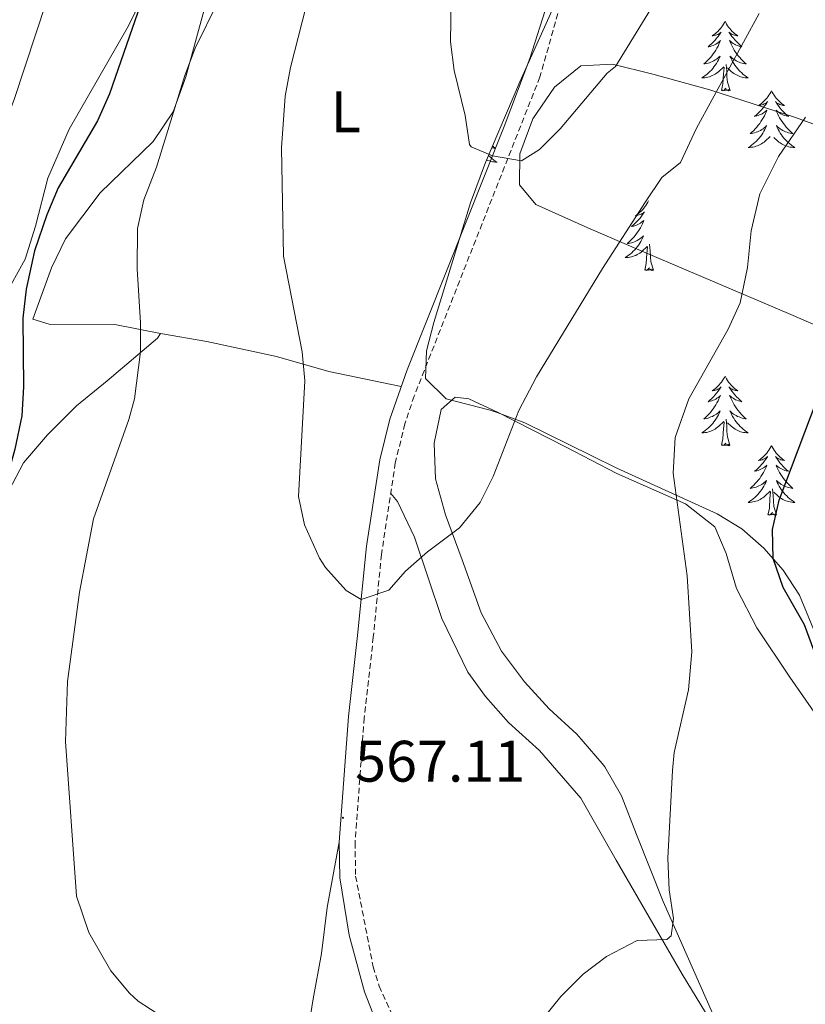
# Model space of a CAD drawing. Units: metres. Extents: x 616599 to 621104, y 4740593 to 4743640.
# Drawn here: x 619625 to 619760, y 4741152 to 4741321 of the extents above; entities that cross this region are included whole.
import ezdxf
from ezdxf.enums import TextEntityAlignment as Align

# ---------------------------------------------------------------- set-up
doc = ezdxf.new("R2010")
doc.units = ezdxf.units.M
doc.header["$MEASUREMENT"] = 0
doc.linetypes.add('TRAZOSX2', pattern=[1.5, 1, -0.5])
for name, color, linetype, lineweight in [('Carátula', 7, 'Continuous', 5), ('Level 21', 19, 'Continuous', 0), ('Level 35', 92, 'TRAZOSX2', 0), ('Level 36', 19, 'Continuous', 40), ('Level 37', 92, 'Continuous', 0), ('Level 4', 36, 'Continuous', 30), ('Level 41', 19, 'Continuous', 0), ('Level 5', 36, 'Continuous', 0), ('Level 59', 19, 'Continuous', 0), ('Level 7', 19, 'Continuous', 0)]:
    doc.layers.add(name, color=color, linetype=linetype, lineweight=lineweight)
doc.styles.add('Arial', font='ARIAL.TTF', dxfattribs={"height": 0.2})

# ---------------------------------------------------------------- blocks, each defined once
blk = doc.blocks.new('5PATER')
at = {"layer": 'Carátula', "linetype": 'Continuous', "lineweight": 5}
h = blk.add_hatch(color=250, dxfattribs=at)
edge = h.paths.add_edge_path()
edge.add_ellipse((0, 0), major_axis=(-1.33, -1.34), ratio=0.999422, start_angle=0, end_angle=360)

msp = doc.modelspace()

# ---------------------------------------------------------------- linework, layer by layer
at = {"layer": 'Level 21', "color": 19, "linetype": 'TRAZOSX2', "lineweight": 0}
msp.add_polyline3d([(619721.73, 4741337.83, 557.51), (619714.18, 4741311.06, 558.78), (619692.65, 4741256.39, 562.73), (619691.05, 4741251.66, 562.87), (619689.42, 4741244.95, 562.99), (619687.05, 4741229.27, 564.35), (619685.65, 4741215.11, 565.55), (619684.09, 4741201.27, 566.15), (619682.53, 4741179.91, 567.47), (619682.61, 4741174.15, 567.95), (619685.64, 4741158.59, 568.75), (619686.65, 4741155.27, 568.91), (619695.97, 4741134.71, 569.99)], dxfattribs=at)
at = {"layer": 'Level 21', "color": 19, "linetype": 'Continuous', "lineweight": 0}
msp.add_polyline3d([(619687.79, 4741144.98, 569.33), (619684.12, 4741154.31, 568.91), (619681.54, 4741164.03, 568.47), (619679.91, 4741173.87, 567.95), (619679.83, 4741179.99, 567.47), (619681.4, 4741201.52, 566.15), (619682.96, 4741215.39, 565.55), (619684.49, 4741230.69, 564.26), (619686.77, 4741245.47, 562.99), (619688.45, 4741252.41, 562.87), (619691.44, 4741260.9, 562.56), (619708.05, 4741302.58, 559.36), (619712.45, 4741314.23, 558.66), (619715.46, 4741323.72, 558.19)], dxfattribs=at)
at = {"layer": 'Level 35', "color": 92, "linetype": 'Continuous', "lineweight": 0, "ltscale": 0.5}
for points in [[(619694.32, 4741466.85, 565.99), (619690.06, 4741467.99, 567.44), (619687.05, 4741466.8, 568.45), (619685.89, 4741464.23, 568.82), (619683.83, 4741454.45, 569.37), (619675.1, 4741410.53, 571.71), (619671.75, 4741390.87, 573.02), (619669.44, 4741381.15, 573.64), (619667.9, 4741376.35, 573.92), (619659.78, 4741356.37, 574.87), (619647.97, 4741328.31, 577.52), (619643.51, 4741319.42, 578.5), (619633.56, 4741302.12, 580.52), (619629.89, 4741293.75, 581.18), (619627.81, 4741285.49, 581.29), (619626.01, 4741279.83, 581.36), (619623.62, 4741275.53, 581.56)], [(619763.12, 4741211.32, 578.29), (619758.61, 4741222.31, 576.18), (619755.83, 4741226.54, 575.42), (619752.53, 4741230.36, 574.68), (619748.75, 4741233.63, 573.95), (619744.53, 4741236.21, 573.24), (619727.33, 4741244.07, 571.44), (619722.95, 4741246.22, 570.52), (619711.57, 4741251.83, 567.3), (619706.86, 4741253.56, 567.68), (619705.65, 4741253.99, 568.14), (619698.14, 4741255.91, 574.54), (619694.57, 4741259.43, 576.06), (619694.77, 4741264.15, 576.12), (619696.02, 4741268.98, 575.91), (619702.29, 4741289.48, 573.73), (619704.85, 4741296.42, 573.31), (619710.73, 4741310.22, 573.12), (619718.39, 4741327.22, 571.42), (619722.81, 4741336.11, 570.3)], [(619767.64, 4741300.59, 573.42), (619757.95, 4741304.12, 570.86), (619743.26, 4741308.83, 567.77), (619733.49, 4741311.55, 566.4), (619726.61, 4741313.27, 565.86), (619721.17, 4741312.95, 565.74), (619716.65, 4741309.33, 565.73), (619712.95, 4741303.89, 565.73), (619710.74, 4741297.89, 565.77), (619710.69, 4741292.57, 565.86), (619713.45, 4741289.19, 566.04), (619722.39, 4741285.21, 566.84), (619731.51, 4741281.28, 568.21), (619757.13, 4741270.37, 573.4), (619770.56, 4741264.54, 577.15)]]:
    msp.add_polyline3d(points, dxfattribs=at)
at = {"layer": 'Level 36', "color": 92, "linetype": 'Continuous', "lineweight": 0}
for points in [[(619613.37, 4741229.27, 573.78), (619621.97, 4741237.75, 573.42), (619625.77, 4741244.95, 572.64), (619629.85, 4741249.75, 571.74), (619634.85, 4741254.71, 570.66), (619640.09, 4741259.03, 569.46), (619648.69, 4741266.31, 568.86), (619649.21, 4741267.11, 568.92), (619641.41, 4741268.63, 570.66), (619630.13, 4741268.71, 573.12), (619627.37, 4741269.59, 573.18), (619630.53, 4741278.39, 572.1), (619632.93, 4741283.35, 571.5), (619638.89, 4741291.19, 570.78), (619647.93, 4741299.99, 569.4), (619651.37, 4741305.11, 569.16), (619653.57, 4741311.11, 569.22), (619656.69, 4741322.55, 569.16)], [(619745.87, 4741320.61, 0.01), (619745.76, 4741320.39, 0.01), (619745.61, 4741320.11, 0.01), (619745.44, 4741319.85, 0.01), (619745.26, 4741319.59, 0.01), (619745.07, 4741319.34, 0.01), (619744.86, 4741319.11, 0.01), (619744.64, 4741318.88, 0.01), (619744.41, 4741318.66, 0.01), (619744.17, 4741318.46, 0.01), (619743.92, 4741318.27, 0.01), (619743.66, 4741318.09, 0.01), (619743.86, 4741318.11, 0.01), (619744.06, 4741318.15, 0.01), (619744.26, 4741318.21, 0.01), (619744.45, 4741318.28, 0.01), (619744.64, 4741318.36, 0.01), (619744.82, 4741318.46, 0.01), (619745, 4741318.57, 0.01), (619745.2, 4741318.76, 0.01), (619745.16, 4741318.7, 0.01), (619744.93, 4741318.35, 0.01), (619744.69, 4741318.02, 0.01), (619744.43, 4741317.69, 0.01), (619744.17, 4741317.37, 0.01), (619743.89, 4741317.07, 0.01), (619743.59, 4741316.78, 0.01), (619743.29, 4741316.49, 0.01), (619742.98, 4741316.22, 0.01), (619743.1, 4741316.25, 0.01), (619743.35, 4741316.3, 0.01), (619743.59, 4741316.38, 0.01), (619743.83, 4741316.46, 0.01), (619744.06, 4741316.57, 0.01), (619744.28, 4741316.69, 0.01), (619744.49, 4741316.82, 0.01), (619744.7, 4741316.96, 0.01), (619744.9, 4741317.12, 0.01), (619745.09, 4741317.29, 0.01), (619745, 4741317.07, 0.01), (619744.84, 4741316.71, 0.01), (619744.67, 4741316.35, 0.01), (619744.49, 4741316, 0.01), (619744.29, 4741315.66, 0.01), (619744.07, 4741315.33, 0.01), (619743.85, 4741315.01, 0.01), (619743.61, 4741314.7, 0.01), (619743.36, 4741314.4, 0.01), (619743.09, 4741314.1, 0.01), (619742.82, 4741313.82, 0.01), (619742.53, 4741313.55, 0.01), (619742.23, 4741313.29, 0.01), (619742.43, 4741313.32, 0.01), (619742.7, 4741313.37, 0.01), (619742.96, 4741313.43, 0.01), (619743.22, 4741313.51, 0.01), (619743.47, 4741313.6, 0.01), (619743.72, 4741313.71, 0.01), (619743.96, 4741313.83, 0.01), (619744.2, 4741313.97, 0.01), (619744.42, 4741314.12, 0.01), (619744.64, 4741314.29, 0.01), (619744.84, 4741314.46, 0.01), (619745.04, 4741314.65, 0.01), (619744.9, 4741314.32, 0.01)], [(619745.87, 4741320.61, 0.01), (619745.99, 4741320.39, 0.01), (619746.14, 4741320.11, 0.01), (619746.31, 4741319.85, 0.01), (619746.49, 4741319.59, 0.01), (619746.69, 4741319.34, 0.01), (619746.89, 4741319.11, 0.01), (619747.11, 4741318.88, 0.01), (619747.34, 4741318.66, 0.01), (619747.58, 4741318.46, 0.01), (619747.83, 4741318.27, 0.01), (619748.09, 4741318.09, 0.01), (619747.89, 4741318.11, 0.01), (619747.69, 4741318.15, 0.01), (619747.49, 4741318.21, 0.01), (619747.3, 4741318.28, 0.01), (619747.11, 4741318.36, 0.01), (619746.93, 4741318.46, 0.01), (619746.75, 4741318.57, 0.01), (619746.55, 4741318.76, 0.01), (619746.59, 4741318.7, 0.01), (619746.82, 4741318.35, 0.01), (619747.06, 4741318.02, 0.01), (619747.32, 4741317.69, 0.01), (619747.59, 4741317.37, 0.01), (619747.87, 4741317.07, 0.01), (619748.16, 4741316.78, 0.01), (619748.46, 4741316.49, 0.01), (619748.77, 4741316.22, 0.01), (619748.65, 4741316.25, 0.01), (619748.4, 4741316.3, 0.01), (619748.16, 4741316.38, 0.01), (619747.93, 4741316.46, 0.01), (619747.69, 4741316.57, 0.01), (619747.47, 4741316.69, 0.01), (619747.25, 4741316.82, 0.01), (619747.05, 4741316.96, 0.01), (619746.85, 4741317.12, 0.01), (619746.66, 4741317.29, 0.01), (619746.75, 4741317.07, 0.01), (619746.91, 4741316.71, 0.01), (619747.08, 4741316.35, 0.01), (619747.26, 4741316, 0.01), (619747.46, 4741315.66, 0.01), (619747.68, 4741315.33, 0.01), (619747.9, 4741315.01, 0.01), (619748.14, 4741314.7, 0.01), (619748.39, 4741314.4, 0.01), (619748.66, 4741314.1, 0.01), (619748.93, 4741313.82, 0.01), (619749.22, 4741313.55, 0.01), (619749.52, 4741313.29, 0.01), (619749.32, 4741313.32, 0.01), (619749.05, 4741313.37, 0.01), (619748.79, 4741313.43, 0.01), (619748.53, 4741313.51, 0.01), (619748.28, 4741313.6, 0.01), (619748.03, 4741313.71, 0.01), (619747.79, 4741313.83, 0.01), (619747.55, 4741313.97, 0.01), (619747.33, 4741314.12, 0.01), (619747.11, 4741314.29, 0.01), (619746.91, 4741314.46, 0.01), (619746.71, 4741314.65, 0.01), (619746.85, 4741314.32, 0.01)], [(619744.9, 4741314.32, 0.01), (619744.74, 4741314, 0.01), (619744.57, 4741313.69, 0.01), (619744.39, 4741313.38, 0.01), (619744.19, 4741313.09, 0.01), (619743.98, 4741312.8, 0.01), (619743.76, 4741312.52, 0.01), (619743.53, 4741312.25, 0.01), (619743.28, 4741311.99, 0.01), (619743.02, 4741311.75, 0.01), (619742.75, 4741311.51, 0.01), (619742.47, 4741311.29, 0.01), (619742.19, 4741311.08, 0.01), (619741.89, 4741310.89, 0.01), (619742.16, 4741310.9, 0.01), (619742.42, 4741310.93, 0.01), (619742.69, 4741310.97, 0.01), (619742.94, 4741311.03, 0.01), (619743.2, 4741311.1, 0.01), (619743.45, 4741311.18, 0.01), (619743.69, 4741311.29, 0.01), (619743.93, 4741311.4, 0.01), (619744.16, 4741311.53, 0.01), (619744.38, 4741311.68, 0.01), (619744.6, 4741311.84, 0.01), (619744.8, 4741312.01, 0.01), (619745.65, 4741312.81, 0.01)], [(619746.85, 4741314.32, 0.01), (619747.01, 4741314, 0.01), (619747.18, 4741313.69, 0.01), (619747.36, 4741313.38, 0.01), (619747.56, 4741313.09, 0.01), (619747.77, 4741312.8, 0.01), (619747.99, 4741312.52, 0.01), (619748.22, 4741312.25, 0.01), (619748.47, 4741311.99, 0.01), (619748.73, 4741311.75, 0.01), (619749, 4741311.51, 0.01), (619749.28, 4741311.29, 0.01), (619749.57, 4741311.08, 0.01), (619749.85, 4741310.89, 0.01), (619749.59, 4741310.9, 0.01), (619749.33, 4741310.93, 0.01), (619749.07, 4741310.97, 0.01), (619748.81, 4741311.03, 0.01), (619748.55, 4741311.1, 0.01), (619748.3, 4741311.18, 0.01), (619748.06, 4741311.29, 0.01), (619747.82, 4741311.4, 0.01), (619747.59, 4741311.53, 0.01), (619747.37, 4741311.68, 0.01), (619747.15, 4741311.84, 0.01), (619746.95, 4741312.01, 0.01), (619746.29, 4741312.63, 0.01)], [(619745.26, 4741308.76, 0.01), (619745.5, 4741309.87, 0.01), (619745.61, 4741311.62, 0.01), (619745.66, 4741312.05, 0.01), (619745.73, 4741312.77, 0.01)], [(619746.73, 4741308.76, 0.01), (619746.3, 4741310.2, 0.01), (619746.21, 4741311.1, 0.01), (619746.16, 4741312.05, 0.01), (619746.06, 4741313.21, 0.01)], [(619746.73, 4741308.76, 0.01), (619746.55, 4741308.69, 0.01), (619746.53, 4741308.93, 0.01), (619746.34, 4741308.71, 0.01), (619746.22, 4741308.91, 0.01), (619746.1, 4741308.8, 0.01), (619745.83, 4741308.75, 0.01), (619746.03, 4741309.14, 0.01), (619745.64, 4741308.76, 0.01), (619745.45, 4741308.71, 0.01), (619745.41, 4741308.87, 0.01), (619745.26, 4741308.76, 0.01)], [(619753.83, 4741308.69, 0.01), (619753.72, 4741308.47, 0.01), (619753.57, 4741308.19, 0.01), (619753.4, 4741307.93, 0.01), (619753.22, 4741307.67, 0.01), (619753.03, 4741307.42, 0.01), (619752.82, 4741307.19, 0.01), (619752.6, 4741306.96, 0.01), (619752.37, 4741306.74, 0.01), (619752.13, 4741306.54, 0.01), (619751.88, 4741306.35, 0.01), (619751.62, 4741306.17, 0.01), (619751.82, 4741306.19, 0.01), (619752.02, 4741306.23, 0.01), (619752.22, 4741306.29, 0.01), (619752.41, 4741306.36, 0.01), (619752.6, 4741306.44, 0.01), (619752.78, 4741306.54, 0.01), (619752.96, 4741306.65, 0.01), (619753.16, 4741306.84, 0.01), (619753.12, 4741306.78, 0.01), (619752.89, 4741306.43, 0.01), (619752.65, 4741306.1, 0.01), (619752.39, 4741305.77, 0.01), (619752.13, 4741305.46, 0.01), (619751.85, 4741305.15, 0.01), (619751.55, 4741304.86, 0.01), (619751.25, 4741304.57, 0.01), (619750.94, 4741304.3, 0.01), (619751.06, 4741304.33, 0.01), (619751.31, 4741304.38, 0.01), (619751.55, 4741304.46, 0.01), (619751.79, 4741304.55, 0.01), (619752.02, 4741304.65, 0.01), (619752.24, 4741304.77, 0.01), (619752.45, 4741304.9, 0.01), (619752.66, 4741305.04, 0.01), (619752.86, 4741305.2, 0.01), (619753.05, 4741305.37, 0.01), (619752.96, 4741305.15, 0.01), (619752.8, 4741304.79, 0.01), (619752.63, 4741304.43, 0.01), (619752.45, 4741304.09, 0.01), (619752.25, 4741303.75, 0.01), (619752.03, 4741303.41, 0.01), (619751.81, 4741303.09, 0.01), (619751.57, 4741302.78, 0.01), (619751.32, 4741302.48, 0.01), (619751.05, 4741302.19, 0.01), (619750.78, 4741301.9, 0.01), (619750.49, 4741301.63, 0.01), (619750.19, 4741301.38, 0.01), (619750.39, 4741301.4, 0.01), (619750.66, 4741301.45, 0.01), (619750.92, 4741301.51, 0.01), (619751.18, 4741301.59, 0.01), (619751.43, 4741301.68, 0.01), (619751.68, 4741301.79, 0.01), (619751.92, 4741301.91, 0.01), (619752.16, 4741302.05, 0.01), (619752.38, 4741302.2, 0.01), (619752.6, 4741302.37, 0.01), (619752.8, 4741302.54, 0.01), (619753, 4741302.73, 0.01), (619752.86, 4741302.4, 0.01)], [(619753.83, 4741308.69, 0.01), (619753.95, 4741308.47, 0.01), (619754.1, 4741308.19, 0.01), (619754.27, 4741307.93, 0.01), (619754.45, 4741307.67, 0.01), (619754.65, 4741307.42, 0.01), (619754.85, 4741307.19, 0.01), (619755.07, 4741306.96, 0.01), (619755.3, 4741306.74, 0.01), (619755.54, 4741306.54, 0.01), (619755.79, 4741306.35, 0.01), (619756.05, 4741306.17, 0.01), (619755.85, 4741306.19, 0.01), (619755.65, 4741306.23, 0.01), (619755.45, 4741306.29, 0.01), (619755.26, 4741306.36, 0.01), (619755.07, 4741306.44, 0.01), (619754.89, 4741306.54, 0.01), (619754.71, 4741306.65, 0.01), (619754.51, 4741306.84, 0.01), (619754.55, 4741306.78, 0.01), (619754.78, 4741306.43, 0.01), (619755.02, 4741306.1, 0.01), (619755.28, 4741305.77, 0.01), (619755.55, 4741305.45, 0.01), (619755.83, 4741305.15, 0.01), (619756.12, 4741304.86, 0.01), (619756.42, 4741304.57, 0.01), (619756.73, 4741304.3, 0.01), (619756.61, 4741304.33, 0.01), (619756.36, 4741304.38, 0.01), (619756.12, 4741304.46, 0.01), (619755.89, 4741304.54, 0.01), (619755.65, 4741304.65, 0.01), (619755.43, 4741304.77, 0.01), (619755.21, 4741304.9, 0.01), (619755.01, 4741305.04, 0.01), (619754.81, 4741305.2, 0.01), (619754.62, 4741305.37, 0.01), (619754.71, 4741305.15, 0.01), (619754.87, 4741304.79, 0.01), (619755.04, 4741304.43, 0.01), (619755.22, 4741304.08, 0.01), (619755.42, 4741303.74, 0.01), (619755.64, 4741303.41, 0.01), (619755.86, 4741303.09, 0.01), (619756.1, 4741302.78, 0.01), (619756.35, 4741302.48, 0.01), (619756.62, 4741302.18, 0.01), (619756.89, 4741301.9, 0.01), (619757.18, 4741301.63, 0.01), (619757.48, 4741301.37, 0.01), (619757.28, 4741301.4, 0.01), (619757.01, 4741301.45, 0.01), (619756.75, 4741301.51, 0.01), (619756.49, 4741301.59, 0.01), (619756.24, 4741301.68, 0.01), (619755.99, 4741301.79, 0.01), (619755.75, 4741301.91, 0.01), (619755.51, 4741302.05, 0.01), (619755.29, 4741302.2, 0.01), (619755.07, 4741302.37, 0.01), (619754.87, 4741302.54, 0.01), (619754.67, 4741302.73, 0.01), (619754.81, 4741302.4, 0.01)], [(619752.86, 4741302.4, 0.01), (619752.7, 4741302.08, 0.01), (619752.53, 4741301.77, 0.01), (619752.35, 4741301.46, 0.01), (619752.15, 4741301.17, 0.01), (619751.94, 4741300.88, 0.01), (619751.72, 4741300.6, 0.01), (619751.49, 4741300.33, 0.01), (619751.24, 4741300.07, 0.01), (619750.98, 4741299.83, 0.01), (619750.71, 4741299.6, 0.01), (619750.43, 4741299.37, 0.01), (619750.15, 4741299.17, 0.01), (619749.85, 4741298.97, 0.01), (619750.12, 4741298.98, 0.01), (619750.38, 4741299.01, 0.01), (619750.65, 4741299.05, 0.01), (619750.9, 4741299.11, 0.01), (619751.16, 4741299.18, 0.01), (619751.41, 4741299.27, 0.01), (619751.65, 4741299.37, 0.01), (619751.89, 4741299.48, 0.01), (619752.12, 4741299.61, 0.01), (619752.34, 4741299.76, 0.01), (619752.56, 4741299.92, 0.01), (619752.76, 4741300.09, 0.01), (619753.61, 4741300.89, 0.01)], [(619754.81, 4741302.4, 0.01), (619754.97, 4741302.08, 0.01), (619755.14, 4741301.77, 0.01), (619755.32, 4741301.46, 0.01), (619755.52, 4741301.17, 0.01), (619755.73, 4741300.88, 0.01), (619755.95, 4741300.6, 0.01), (619756.18, 4741300.33, 0.01), (619756.43, 4741300.07, 0.01), (619756.69, 4741299.83, 0.01), (619756.96, 4741299.59, 0.01), (619757.24, 4741299.37, 0.01), (619757.53, 4741299.16, 0.01), (619757.81, 4741298.97, 0.01), (619757.55, 4741298.98, 0.01), (619757.29, 4741299.01, 0.01), (619757.03, 4741299.05, 0.01), (619756.77, 4741299.11, 0.01), (619756.51, 4741299.18, 0.01), (619756.26, 4741299.26, 0.01), (619756.02, 4741299.37, 0.01), (619755.78, 4741299.48, 0.01), (619755.55, 4741299.61, 0.01), (619755.33, 4741299.76, 0.01), (619755.11, 4741299.92, 0.01), (619754.91, 4741300.09, 0.01), (619754.25, 4741300.71, 0.01)], [(619706.06, 4741299.25, 0.01), (619706.19, 4741299.13, 0.01), (619706.49, 4741298.87, 0.01), (619706.29, 4741298.89, 0.01), (619706.02, 4741298.94, 0.01), (619705.93, 4741298.96, 0.01)], [(619705.37, 4741297.64, 0.01), (619705.44, 4741297.57, 0.01), (619705.7, 4741297.32, 0.01), (619705.97, 4741297.09, 0.01), (619706.25, 4741296.87, 0.01), (619706.53, 4741296.66, 0.01), (619706.83, 4741296.47, 0.01), (619706.56, 4741296.47, 0.01), (619706.3, 4741296.5, 0.01), (619706.03, 4741296.54, 0.01), (619705.78, 4741296.6, 0.01), (619705.52, 4741296.67, 0.01), (619705.27, 4741296.76, 0.01), (619705.04, 4741296.86, 0.01)], [(619732.77, 4741289.82, 0.01), (619732.65, 4741289.6, 0.01), (619732.5, 4741289.33, 0.01), (619732.33, 4741289.06, 0.01), (619732.15, 4741288.8, 0.01), (619731.96, 4741288.56, 0.01), (619731.75, 4741288.32, 0.01), (619731.53, 4741288.09, 0.01), (619731.3, 4741287.88, 0.01), (619731.06, 4741287.67, 0.01), (619730.81, 4741287.48, 0.01), (619730.55, 4741287.3, 0.01), (619730.75, 4741287.33, 0.01), (619730.95, 4741287.37, 0.01), (619731.15, 4741287.42, 0.01), (619731.35, 4741287.49, 0.01), (619731.53, 4741287.57, 0.01), (619731.71, 4741287.67, 0.01), (619731.89, 4741287.79, 0.01), (619732.09, 4741287.98, 0.01), (619732.05, 4741287.91, 0.01), (619731.82, 4741287.57, 0.01), (619731.58, 4741287.23, 0.01), (619731.32, 4741286.9, 0.01), (619731.06, 4741286.59, 0.01), (619730.78, 4741286.28, 0.01), (619730.48, 4741285.99, 0.01), (619730.18, 4741285.71, 0.01), (619729.87, 4741285.43, 0.01), (619729.99, 4741285.46, 0.01), (619730.24, 4741285.52, 0.01), (619730.48, 4741285.59, 0.01), (619730.72, 4741285.68, 0.01), (619730.95, 4741285.78, 0.01), (619731.17, 4741285.9, 0.01), (619731.39, 4741286.03, 0.01), (619731.59, 4741286.17, 0.01), (619731.79, 4741286.33, 0.01), (619731.98, 4741286.5, 0.01), (619731.89, 4741286.28, 0.01), (619731.73, 4741285.92, 0.01), (619731.56, 4741285.56, 0.01), (619731.38, 4741285.22, 0.01), (619731.18, 4741284.88, 0.01), (619730.97, 4741284.55, 0.01), (619730.74, 4741284.22, 0.01), (619730.5, 4741283.91, 0.01), (619730.25, 4741283.61, 0.01), (619729.98, 4741283.32, 0.01), (619729.71, 4741283.04, 0.01), (619729.42, 4741282.77, 0.01), (619729.13, 4741282.51, 0.01), (619729.32, 4741282.53, 0.01), (619729.59, 4741282.58, 0.01), (619729.85, 4741282.64, 0.01), (619730.11, 4741282.72, 0.01), (619730.37, 4741282.82, 0.01), (619730.61, 4741282.92, 0.01), (619730.85, 4741283.05, 0.01), (619731.09, 4741283.19, 0.01), (619731.31, 4741283.33, 0.01), (619731.53, 4741283.5, 0.01), (619731.73, 4741283.67, 0.01), (619731.93, 4741283.86, 0.01), (619731.79, 4741283.54, 0.01)], [(619731.79, 4741283.54, 0.01), (619731.63, 4741283.21, 0.01), (619731.47, 4741282.9, 0.01), (619731.28, 4741282.6, 0.01), (619731.09, 4741282.3, 0.01), (619730.87, 4741282.01, 0.01), (619730.65, 4741281.73, 0.01), (619730.42, 4741281.47, 0.01), (619730.17, 4741281.21, 0.01), (619729.91, 4741280.96, 0.01), (619729.64, 4741280.73, 0.01), (619729.37, 4741280.51, 0.01), (619729.08, 4741280.3, 0.01), (619728.79, 4741280.11, 0.01), (619729.05, 4741280.11, 0.01), (619729.31, 4741280.14, 0.01), (619729.58, 4741280.18, 0.01), (619729.83, 4741280.24, 0.01), (619730.09, 4741280.31, 0.01), (619730.34, 4741280.4, 0.01), (619730.58, 4741280.5, 0.01), (619730.82, 4741280.62, 0.01), (619731.05, 4741280.75, 0.01), (619731.27, 4741280.89, 0.01), (619731.49, 4741281.05, 0.01), (619731.69, 4741281.22, 0.01), (619732.54, 4741282.02, 0.01)], [(619732.15, 4741277.97, 0.01), (619732.39, 4741279.09, 0.01), (619732.51, 4741280.83, 0.01), (619732.55, 4741281.26, 0.01), (619732.62, 4741281.99, 0.01)], [(619733.62, 4741277.97, 0.01), (619733.19, 4741279.41, 0.01), (619733.1, 4741280.31, 0.01), (619733.05, 4741281.26, 0.01), (619732.95, 4741282.43, 0.01)], [(619733.62, 4741277.97, 0.01), (619733.44, 4741277.9, 0.01), (619733.42, 4741278.14, 0.01), (619733.23, 4741277.92, 0.01), (619733.11, 4741278.12, 0.01), (619732.99, 4741278.01, 0.01), (619732.72, 4741277.96, 0.01), (619732.92, 4741278.35, 0.01), (619732.53, 4741277.97, 0.01), (619732.35, 4741277.92, 0.01), (619732.3, 4741278.08, 0.01), (619732.15, 4741277.97, 0.01)], [(619649.21, 4741267.11, 568.92), (619657.17, 4741265.75, 567.12), (619669.05, 4741263.19, 565.2), (619678.05, 4741260.63, 563.88), (619690.44, 4741258.06, 563.1)], [(619745.87, 4741259.81, 0.01), (619745.76, 4741259.59, 0.01), (619745.61, 4741259.32, 0.01), (619745.44, 4741259.05, 0.01), (619745.26, 4741258.79, 0.01), (619745.06, 4741258.55, 0.01), (619744.86, 4741258.31, 0.01), (619744.64, 4741258.08, 0.01), (619744.41, 4741257.87, 0.01), (619744.17, 4741257.66, 0.01), (619743.92, 4741257.47, 0.01), (619743.66, 4741257.29, 0.01), (619743.86, 4741257.32, 0.01), (619744.06, 4741257.35, 0.01), (619744.26, 4741257.41, 0.01), (619744.45, 4741257.48, 0.01), (619744.64, 4741257.56, 0.01), (619744.82, 4741257.66, 0.01), (619745, 4741257.77, 0.01), (619745.2, 4741257.97, 0.01), (619745.16, 4741257.9, 0.01), (619744.93, 4741257.55, 0.01), (619744.69, 4741257.22, 0.01), (619744.43, 4741256.89, 0.01), (619744.16, 4741256.58, 0.01), (619743.88, 4741256.27, 0.01), (619743.59, 4741255.98, 0.01), (619743.29, 4741255.69, 0.01), (619742.98, 4741255.42, 0.01), (619743.1, 4741255.45, 0.01), (619743.35, 4741255.51, 0.01), (619743.59, 4741255.58, 0.01), (619743.82, 4741255.67, 0.01), (619744.05, 4741255.77, 0.01), (619744.28, 4741255.89, 0.01), (619744.49, 4741256.02, 0.01), (619744.7, 4741256.16, 0.01), (619744.9, 4741256.32, 0.01), (619745.09, 4741256.49, 0.01), (619745, 4741256.27, 0.01), (619744.84, 4741255.91, 0.01), (619744.67, 4741255.55, 0.01), (619744.49, 4741255.21, 0.01), (619744.29, 4741254.87, 0.01), (619744.07, 4741254.53, 0.01), (619743.85, 4741254.21, 0.01), (619743.61, 4741253.9, 0.01), (619743.36, 4741253.6, 0.01), (619743.09, 4741253.31, 0.01), (619742.82, 4741253.03, 0.01), (619742.53, 4741252.75, 0.01), (619742.23, 4741252.5, 0.01), (619742.43, 4741252.52, 0.01), (619742.7, 4741252.57, 0.01), (619742.96, 4741252.63, 0.01), (619743.22, 4741252.71, 0.01), (619743.47, 4741252.81, 0.01), (619743.72, 4741252.91, 0.01), (619743.96, 4741253.04, 0.01), (619744.2, 4741253.17, 0.01), (619744.42, 4741253.32, 0.01), (619744.64, 4741253.49, 0.01), (619744.84, 4741253.66, 0.01), (619745.04, 4741253.85, 0.01), (619744.9, 4741253.53, 0.01)], [(619745.87, 4741259.81, 0.01), (619745.99, 4741259.59, 0.01), (619746.14, 4741259.32, 0.01), (619746.31, 4741259.05, 0.01), (619746.49, 4741258.79, 0.01), (619746.68, 4741258.55, 0.01), (619746.89, 4741258.31, 0.01), (619747.11, 4741258.08, 0.01), (619747.34, 4741257.87, 0.01), (619747.58, 4741257.66, 0.01), (619747.83, 4741257.47, 0.01), (619748.09, 4741257.29, 0.01), (619747.89, 4741257.32, 0.01), (619747.69, 4741257.35, 0.01), (619747.49, 4741257.41, 0.01), (619747.29, 4741257.48, 0.01), (619747.11, 4741257.56, 0.01), (619746.93, 4741257.66, 0.01), (619746.75, 4741257.77, 0.01), (619746.55, 4741257.97, 0.01), (619746.59, 4741257.9, 0.01), (619746.82, 4741257.55, 0.01), (619747.06, 4741257.22, 0.01), (619747.32, 4741256.89, 0.01), (619747.58, 4741256.58, 0.01), (619747.86, 4741256.27, 0.01), (619748.16, 4741255.98, 0.01), (619748.46, 4741255.69, 0.01), (619748.77, 4741255.42, 0.01), (619748.65, 4741255.45, 0.01), (619748.4, 4741255.51, 0.01), (619748.16, 4741255.58, 0.01), (619747.92, 4741255.67, 0.01), (619747.69, 4741255.77, 0.01), (619747.47, 4741255.89, 0.01), (619747.25, 4741256.02, 0.01), (619747.05, 4741256.16, 0.01), (619746.85, 4741256.32, 0.01), (619746.66, 4741256.49, 0.01), (619746.75, 4741256.27, 0.01), (619746.91, 4741255.91, 0.01), (619747.08, 4741255.55, 0.01), (619747.26, 4741255.21, 0.01), (619747.46, 4741254.87, 0.01), (619747.67, 4741254.53, 0.01), (619747.9, 4741254.21, 0.01), (619748.14, 4741253.9, 0.01), (619748.39, 4741253.6, 0.01), (619748.66, 4741253.31, 0.01), (619748.93, 4741253.03, 0.01), (619749.22, 4741252.75, 0.01), (619749.51, 4741252.5, 0.01), (619749.32, 4741252.52, 0.01), (619749.05, 4741252.57, 0.01), (619748.79, 4741252.63, 0.01), (619748.53, 4741252.71, 0.01), (619748.27, 4741252.81, 0.01), (619748.03, 4741252.91, 0.01), (619747.79, 4741253.04, 0.01), (619747.55, 4741253.17, 0.01), (619747.33, 4741253.32, 0.01), (619747.11, 4741253.49, 0.01), (619746.91, 4741253.66, 0.01), (619746.71, 4741253.85, 0.01), (619746.85, 4741253.53, 0.01)], [(619746.77, 4741143.8, 571), (619735.29, 4741169.83, 569.26), (619730.73, 4741181.27, 568.96), (619728.13, 4741187.91, 568.24), (619725.29, 4741192.87, 567.52), (619724.85, 4741193.43, 567.64), (619720.49, 4741198.47, 567.46), (619715.77, 4741202.79, 566.92), (619711.53, 4741207.43, 566.08), (619707.61, 4741212.71, 565.54), (619704.13, 4741219.27, 565.18), (619700.89, 4741228.31, 565.12), (619698.01, 4741236.07, 564.7), (619696.29, 4741242.23, 564.58), (619696.05, 4741248.31, 564.34), (619697.29, 4741254.07, 564.28), (619699.69, 4741256.23, 564.4), (619702.01, 4741255.91, 564.52), (619707.01, 4741253.59, 564.64), (619718.53, 4741247.67, 565.48), (619727.33, 4741243.11, 567.1), (619739.09, 4741237.91, 570.1), (619744.13, 4741233.99, 571.18), (619746.09, 4741229.43, 571.18), (619747.85, 4741223.43, 571.42), (619751.33, 4741216.71, 572.14), (619756.97, 4741208.23, 572.62), (619763.37, 4741199.03, 573.7)], [(619744.9, 4741253.53, 0.01), (619744.74, 4741253.2, 0.01), (619744.57, 4741252.89, 0.01), (619744.39, 4741252.59, 0.01), (619744.19, 4741252.29, 0.01), (619743.98, 4741252, 0.01), (619743.76, 4741251.72, 0.01), (619743.53, 4741251.45, 0.01), (619743.28, 4741251.2, 0.01), (619743.02, 4741250.95, 0.01), (619742.75, 4741250.72, 0.01), (619742.47, 4741250.49, 0.01), (619742.18, 4741250.29, 0.01), (619741.89, 4741250.09, 0.01), (619742.16, 4741250.1, 0.01), (619742.42, 4741250.13, 0.01), (619742.68, 4741250.17, 0.01), (619742.94, 4741250.23, 0.01), (619743.2, 4741250.3, 0.01), (619743.45, 4741250.39, 0.01), (619743.69, 4741250.49, 0.01), (619743.93, 4741250.61, 0.01), (619744.16, 4741250.74, 0.01), (619744.38, 4741250.88, 0.01), (619744.59, 4741251.04, 0.01), (619744.8, 4741251.21, 0.01), (619745.65, 4741252.01, 0.01)], [(619746.85, 4741253.53, 0.01), (619747.01, 4741253.2, 0.01), (619747.17, 4741252.89, 0.01), (619747.36, 4741252.59, 0.01), (619747.55, 4741252.29, 0.01), (619747.77, 4741252, 0.01), (619747.99, 4741251.72, 0.01), (619748.22, 4741251.45, 0.01), (619748.47, 4741251.2, 0.01), (619748.73, 4741250.95, 0.01), (619748.99, 4741250.72, 0.01), (619749.27, 4741250.49, 0.01), (619749.56, 4741250.29, 0.01), (619749.85, 4741250.09, 0.01), (619749.59, 4741250.1, 0.01), (619749.33, 4741250.13, 0.01), (619749.06, 4741250.17, 0.01), (619748.8, 4741250.23, 0.01), (619748.55, 4741250.29, 0.01), (619748.3, 4741250.39, 0.01), (619748.05, 4741250.49, 0.01), (619747.82, 4741250.61, 0.01), (619747.59, 4741250.74, 0.01), (619747.37, 4741250.88, 0.01), (619747.15, 4741251.04, 0.01), (619746.95, 4741251.21, 0.01), (619746.29, 4741251.83, 0.01)], [(619745.25, 4741247.96, 0.01), (619745.5, 4741249.08, 0.01), (619745.61, 4741250.82, 0.01), (619745.66, 4741251.25, 0.01), (619745.72, 4741251.97, 0.01)], [(619746.72, 4741247.96, 0.01), (619746.29, 4741249.4, 0.01), (619746.2, 4741250.3, 0.01), (619746.16, 4741251.25, 0.01), (619746.06, 4741252.42, 0.01)], [(619746.72, 4741247.96, 0.01), (619746.55, 4741247.89, 0.01), (619746.53, 4741248.13, 0.01), (619746.34, 4741247.91, 0.01), (619746.22, 4741248.11, 0.01), (619746.1, 4741248, 0.01), (619745.83, 4741247.95, 0.01), (619746.03, 4741248.34, 0.01), (619745.64, 4741247.96, 0.01), (619745.45, 4741247.91, 0.01), (619745.41, 4741248.07, 0.01), (619745.25, 4741247.96, 0.01)], [(619753.83, 4741247.89, 0.01), (619753.72, 4741247.67, 0.01), (619753.57, 4741247.4, 0.01), (619753.4, 4741247.13, 0.01), (619753.22, 4741246.87, 0.01), (619753.02, 4741246.63, 0.01), (619752.82, 4741246.39, 0.01), (619752.6, 4741246.16, 0.01), (619752.37, 4741245.95, 0.01), (619752.13, 4741245.74, 0.01), (619751.88, 4741245.55, 0.01), (619751.62, 4741245.37, 0.01), (619751.81, 4741245.4, 0.01), (619752.02, 4741245.43, 0.01), (619752.22, 4741245.49, 0.01), (619752.41, 4741245.56, 0.01), (619752.6, 4741245.64, 0.01), (619752.78, 4741245.74, 0.01), (619752.96, 4741245.85, 0.01), (619753.16, 4741246.05, 0.01), (619753.12, 4741245.98, 0.01), (619752.89, 4741245.63, 0.01), (619752.65, 4741245.3, 0.01), (619752.39, 4741244.97, 0.01), (619752.12, 4741244.66, 0.01), (619751.84, 4741244.35, 0.01), (619751.55, 4741244.06, 0.01), (619751.25, 4741243.77, 0.01), (619750.93, 4741243.5, 0.01), (619751.06, 4741243.53, 0.01), (619751.31, 4741243.59, 0.01), (619751.55, 4741243.66, 0.01), (619751.78, 4741243.75, 0.01), (619752.01, 4741243.85, 0.01), (619752.24, 4741243.97, 0.01), (619752.45, 4741244.1, 0.01), (619752.66, 4741244.24, 0.01), (619752.86, 4741244.4, 0.01), (619753.04, 4741244.57, 0.01), (619752.96, 4741244.35, 0.01), (619752.8, 4741243.99, 0.01), (619752.63, 4741243.63, 0.01), (619752.44, 4741243.29, 0.01), (619752.24, 4741242.95, 0.01), (619752.03, 4741242.61, 0.01), (619751.81, 4741242.29, 0.01), (619751.57, 4741241.98, 0.01), (619751.31, 4741241.68, 0.01), (619751.05, 4741241.39, 0.01), (619750.78, 4741241.11, 0.01), (619750.49, 4741240.83, 0.01), (619750.19, 4741240.58, 0.01), (619750.39, 4741240.6, 0.01), (619750.65, 4741240.65, 0.01), (619750.92, 4741240.71, 0.01), (619751.18, 4741240.79, 0.01), (619751.43, 4741240.89, 0.01), (619751.68, 4741240.99, 0.01), (619751.92, 4741241.12, 0.01), (619752.15, 4741241.25, 0.01), (619752.38, 4741241.4, 0.01), (619752.6, 4741241.57, 0.01), (619752.8, 4741241.74, 0.01), (619753, 4741241.93, 0.01), (619752.86, 4741241.61, 0.01)], [(619753.83, 4741247.89, 0.01), (619753.94, 4741247.67, 0.01), (619754.1, 4741247.4, 0.01), (619754.27, 4741247.13, 0.01), (619754.45, 4741246.87, 0.01), (619754.64, 4741246.63, 0.01), (619754.85, 4741246.39, 0.01), (619755.07, 4741246.16, 0.01), (619755.3, 4741245.95, 0.01), (619755.54, 4741245.74, 0.01), (619755.79, 4741245.55, 0.01), (619756.05, 4741245.37, 0.01), (619755.85, 4741245.4, 0.01), (619755.65, 4741245.43, 0.01), (619755.45, 4741245.49, 0.01), (619755.25, 4741245.56, 0.01), (619755.07, 4741245.64, 0.01), (619754.88, 4741245.74, 0.01), (619754.71, 4741245.85, 0.01), (619754.51, 4741246.05, 0.01), (619754.55, 4741245.98, 0.01), (619754.78, 4741245.63, 0.01), (619755.02, 4741245.3, 0.01), (619755.27, 4741244.97, 0.01), (619755.54, 4741244.66, 0.01), (619755.82, 4741244.35, 0.01), (619756.11, 4741244.06, 0.01), (619756.42, 4741243.77, 0.01), (619756.73, 4741243.5, 0.01), (619756.61, 4741243.53, 0.01), (619756.36, 4741243.59, 0.01), (619756.12, 4741243.66, 0.01), (619755.88, 4741243.75, 0.01), (619755.65, 4741243.85, 0.01), (619755.43, 4741243.97, 0.01), (619755.21, 4741244.1, 0.01), (619755.01, 4741244.24, 0.01), (619754.81, 4741244.4, 0.01), (619754.62, 4741244.57, 0.01), (619754.71, 4741244.35, 0.01), (619754.87, 4741243.99, 0.01), (619755.04, 4741243.63, 0.01), (619755.22, 4741243.29, 0.01), (619755.42, 4741242.95, 0.01), (619755.63, 4741242.61, 0.01), (619755.86, 4741242.29, 0.01), (619756.1, 4741241.98, 0.01), (619756.35, 4741241.68, 0.01), (619756.61, 4741241.39, 0.01), (619756.89, 4741241.11, 0.01), (619757.18, 4741240.83, 0.01), (619757.47, 4741240.58, 0.01), (619757.28, 4741240.6, 0.01), (619757.01, 4741240.65, 0.01), (619756.75, 4741240.71, 0.01), (619756.49, 4741240.79, 0.01), (619756.23, 4741240.89, 0.01), (619755.99, 4741240.99, 0.01), (619755.75, 4741241.12, 0.01), (619755.51, 4741241.25, 0.01), (619755.29, 4741241.4, 0.01), (619755.07, 4741241.57, 0.01), (619754.86, 4741241.74, 0.01), (619754.67, 4741241.93, 0.01), (619754.81, 4741241.61, 0.01)], [(619752.86, 4741241.61, 0.01), (619752.7, 4741241.28, 0.01), (619752.53, 4741240.97, 0.01), (619752.35, 4741240.67, 0.01), (619752.15, 4741240.37, 0.01), (619751.94, 4741240.08, 0.01), (619751.72, 4741239.8, 0.01), (619751.48, 4741239.53, 0.01), (619751.24, 4741239.28, 0.01), (619750.98, 4741239.03, 0.01), (619750.71, 4741238.8, 0.01), (619750.43, 4741238.57, 0.01), (619750.14, 4741238.37, 0.01), (619749.85, 4741238.17, 0.01), (619750.12, 4741238.18, 0.01), (619750.38, 4741238.21, 0.01), (619750.64, 4741238.25, 0.01), (619750.9, 4741238.31, 0.01), (619751.16, 4741238.38, 0.01), (619751.41, 4741238.47, 0.01), (619751.65, 4741238.57, 0.01), (619751.89, 4741238.69, 0.01), (619752.12, 4741238.82, 0.01), (619752.34, 4741238.96, 0.01), (619752.55, 4741239.12, 0.01), (619752.76, 4741239.29, 0.01), (619753.61, 4741240.09, 0.01)], [(619754.81, 4741241.61, 0.01), (619754.97, 4741241.28, 0.01), (619755.13, 4741240.97, 0.01), (619755.32, 4741240.67, 0.01), (619755.51, 4741240.37, 0.01), (619755.72, 4741240.08, 0.01), (619755.95, 4741239.8, 0.01), (619756.18, 4741239.53, 0.01), (619756.43, 4741239.28, 0.01), (619756.69, 4741239.03, 0.01), (619756.95, 4741238.8, 0.01), (619757.23, 4741238.57, 0.01), (619757.52, 4741238.37, 0.01), (619757.81, 4741238.17, 0.01), (619757.55, 4741238.18, 0.01), (619757.29, 4741238.21, 0.01), (619757.02, 4741238.25, 0.01), (619756.76, 4741238.31, 0.01), (619756.51, 4741238.38, 0.01), (619756.26, 4741238.47, 0.01), (619756.01, 4741238.57, 0.01), (619755.78, 4741238.69, 0.01), (619755.55, 4741238.82, 0.01), (619755.33, 4741238.96, 0.01), (619755.11, 4741239.12, 0.01), (619754.91, 4741239.29, 0.01), (619754.25, 4741239.91, 0.01)], [(619688.63, 4741239.71, 563.44), (619689.77, 4741238.31, 563.69), (619692.69, 4741232.23, 564.17), (619697.41, 4741218.31, 565.25), (619701.81, 4741209.11, 565.73), (619704.85, 4741204.95, 566.21), (619708.77, 4741200.47, 566.27), (619714.13, 4741195.67, 566.87), (619721.21, 4741187.51, 567.65), (619727.21, 4741176.87, 568.97), (619738.53, 4741157.35, 570.11), (619749.09, 4741139.99, 571.25), (619763.13, 4741115.59, 572.33), (619769.33, 4741104.55, 573.23), (619777.69, 4741091.03, 574.31), (619785.57, 4741079.59, 575.33), (619786.73, 4741077.67, 575.27), (619789.21, 4741072.79, 575.45), (619790.61, 4741066.39, 575.93), (619791.28, 4741059.11, 576.17), (619792.68, 4741053.59, 576.17), (619794.92, 4741047.99, 576.47), (619797.24, 4741043.43, 576.47), (619798.85, 4741040, 576.7)], [(619753.21, 4741236.04, 0.01), (619753.46, 4741237.16, 0.01), (619753.57, 4741238.9, 0.01), (619753.62, 4741239.33, 0.01), (619753.68, 4741240.05, 0.01)], [(619754.68, 4741236.04, 0.01), (619754.25, 4741237.48, 0.01), (619754.16, 4741238.38, 0.01), (619754.12, 4741239.33, 0.01), (619754.02, 4741240.5, 0.01)], [(619754.68, 4741236.04, 0.01), (619754.51, 4741235.97, 0.01), (619754.49, 4741236.21, 0.01), (619754.3, 4741235.99, 0.01), (619754.18, 4741236.19, 0.01), (619754.06, 4741236.08, 0.01), (619753.79, 4741236.03, 0.01), (619753.99, 4741236.42, 0.01), (619753.6, 4741236.04, 0.01), (619753.41, 4741235.99, 0.01), (619753.37, 4741236.15, 0.01), (619753.21, 4741236.04, 0.01)], [(619679.83, 4741179.99, 567.47), (619677.73, 4741168.79, 568.01), (619676.77, 4741160.87, 568.61), (619675.37, 4741153.11, 569.39), (619674.21, 4741145.99, 570.53), (619672.85, 4741137.03, 570.95), (619671.85, 4741128.39, 571.67), (619670.73, 4741111.11, 573.71), (619669.69, 4741099.27, 575.93), (619669.25, 4741093.51, 576.23), (619668.81, 4741082.63, 577.55), (619668.09, 4741075.83, 578.75), (619665.65, 4741069.83, 579.71), (619661.73, 4741064.55, 580.67), (619656.09, 4741060.07, 581.15), (619653.09, 4741057.99, 581.15), (619648.93, 4741054.39, 582.05), (619644.61, 4741051.51, 582.83), (619634.64, 4741045.83, 584.03), (619629.56, 4741043.43, 584.09), (619626.58, 4741042.57, 585.24)]]:
    msp.add_polyline3d(points, dxfattribs=at)
at = {"layer": 'Level 4', "color": 36, "linetype": 'Continuous', "lineweight": 30}
for points in [[(619658.34, 4741599.91, 575.01), (619663.74, 4741587.59, 575.01), (619669.75, 4741566.02, 575.01), (619670.72, 4741560, 575.01), (619671.25, 4741553.27, 575.01), (619671.17, 4741528.95, 575.01), (619667.07, 4741511.91, 575.01), (619663.73, 4741494.5, 575.01), (619662.09, 4741482.31, 575.01), (619660.4, 4741460.2, 575.01), (619660.85, 4741409.83, 575.01), (619660.01, 4741403.99, 575.01), (619659.84, 4741398.99, 575.01), (619662.05, 4741374.36, 575.01), (619661.37, 4741368.48, 575.01), (619656.01, 4741350.23, 575.01), (619648.67, 4741331.94, 575.01), (619640.45, 4741308.15, 575.01), (619638.44, 4741303.57, 575.01), (619631.69, 4741292.07, 575.01), (619629.73, 4741287.47, 575.01)], [(619629.73, 4741287.47, 575.01), (619627.65, 4741281.27, 575.01), (619626.21, 4741274.71, 575.01), (619625.66, 4741269.74, 575.01), (619625.77, 4741257.99, 575.01), (619625.49, 4741253, 575.01), (619624.29, 4741247.27, 575.01), (619623.29, 4741243.75, 575.01), (619618.22, 4741233.46, 575.01), (619616.35, 4741228.04, 575.01), (619612.66, 4741210.57, 575.01), (619608.99, 4741198.47, 575.01), (619605.69, 4741185.99, 575.01), (619602.04, 4741175.56, 575.01), (619599.81, 4741157.67, 575.01), (619599.61, 4741152.67, 575.01), (619600.29, 4741139.31, 575.01)], [(619764.09, 4741204.63, 575.01), (619759.49, 4741217.19, 575.01), (619755.85, 4741223.59, 575.01), (619754.13, 4741228.55, 575.01), (619753.99, 4741233.55, 575.01), (619755.13, 4741238.54, 575.01), (619761.64, 4741255.81, 575.01)]]:
    msp.add_polyline3d(points, dxfattribs=at)
at = {"layer": 'Level 5', "color": 36, "linetype": 'Continuous', "lineweight": 0}
for points in [[(619637.09, 4741346.55, 580.01), (619624.17, 4741307.19, 580.01), (619622.39, 4741302.51, 580.01), (619619.01, 4741295.75, 580.01), (619613.9, 4741279.54, 580.01), (619610.45, 4741267.27, 580.01), (619609.57, 4741262.35, 580.01), (619606.69, 4741236.55, 580.01), (619605.77, 4741230.71, 580.01), (619603.77, 4741226.13, 580.01), (619596.52, 4741215.35, 580.01), (619592.59, 4741210.56, 580.01), (619588.73, 4741206.55, 580.01), (619585.05, 4741201.59, 580.01), (619575.01, 4741181.03, 580.01), (619567.53, 4741166.71, 580.01), (619563.69, 4741156.87, 580.01), (619560.85, 4741144.95, 580.01)], [(619675.45, 4741328.39, 565.01), (619671.49, 4741312.71, 565.01), (619670.56, 4741307.79, 565.01), (619669.93, 4741298.91, 565.01), (619670.25, 4741280.35, 565.01), (619673.45, 4741263.99, 565.01), (619673.93, 4741259, 565.01), (619672.85, 4741239.19, 565.01), (619673.87, 4741234.31, 565.01), (619676.42, 4741228.64, 565.01), (619677.49, 4741227.03, 565.01), (619681.01, 4741223.11, 565.01), (619683.58, 4741221.55, 565.01), (619688.32, 4741223.13, 565.01), (619691.17, 4741226.39, 565.01), (619694.91, 4741229.71, 565.01), (619700.41, 4741233.83, 565.01), (619703.97, 4741238.15, 565.01), (619706.19, 4741242.63, 565.01), (619710.57, 4741253.91, 565.01), (619713.57, 4741259.67, 565.01), (619724.89, 4741278.23, 565.01), (619732.25, 4741289.67, 565.01), (619735.07, 4741293.82, 565.01), (619738.25, 4741296.39, 565.01), (619741.01, 4741302.31, 565.01), (619751.72, 4741321.91, 565.01)], [(619698.97, 4741324.39, 560.01), (619698.89, 4741317.11, 560.01), (619699.48, 4741312.15, 560.01), (619701.37, 4741304.47, 560.01), (619702.12, 4741299.51, 560.01), (619702.41, 4741299.11, 560.01), (619706.04, 4741297.53, 560.01), (619711.04, 4741296.69, 560.01), (619714.09, 4741298.63, 560.01), (619717.64, 4741302.15, 560.01), (619725.67, 4741311.69, 560.01), (619727.13, 4741312.87, 560.01), (619735.29, 4741326.23, 560.01)], [(619659.09, 4741323.99, 570.01), (619655.17, 4741315.99, 570.01), (619653.35, 4741311.33, 570.01), (619648.53, 4741295.59, 570.01), (619646.37, 4741289.99, 570.01), (619645.3, 4741285.09, 570.01), (619645.2, 4741278.19, 570.01), (619645.81, 4741268.95, 570.01), (619645.78, 4741263.95, 570.01), (619644.78, 4741255.91, 570.01), (619643.81, 4741252.39, 570.01), (619637.73, 4741235.35, 570.01), (619635.35, 4741222.82, 570.01), (619633.31, 4741207.49, 570.01), (619632.92, 4741197.23, 570.01), (619634.81, 4741170.71, 570.01), (619636.93, 4741164.47, 570.01), (619640.69, 4741157.91, 570.01), (619643.88, 4741154.08, 570.01), (619645.41, 4741152.71, 570.01), (619649.63, 4741150.01, 570.01)], [(619712.05, 4741146.47, 570.01), (619717.73, 4741153.51, 570.01), (619721.61, 4741157.35, 570.01), (619725.57, 4741160.39, 570.01), (619730.81, 4741163.11, 570.01), (619735.89, 4741163.27, 570.01), (619736.65, 4741163.91, 570.01), (619737.05, 4741166.87, 570.01), (619736.32, 4741171.82, 570.01), (619736.06, 4741177.23, 570.01), (619736.89, 4741192.26, 570.01), (619737.17, 4741195.35, 570.01), (619739.59, 4741206.09, 570.01), (619740.17, 4741212.58, 570.01), (619739.37, 4741225.61, 570.01), (619736.99, 4741243.2, 570.01), (619737.32, 4741249.27, 570.01), (619739.69, 4741255.93, 570.01), (619746.41, 4741267.83, 570.01), (619748.48, 4741272.38, 570.01), (619749.7, 4741278.43, 570.01), (619750.33, 4741284.71, 570.01), (619751.81, 4741291.03, 570.01), (619755.05, 4741297.43, 570.01), (619759.65, 4741304.15, 570.01)]]:
    msp.add_polyline3d(points, dxfattribs=at)
at = {"layer": 'Level 59', "color": 19, "linetype": 'Continuous', "lineweight": 0}
msp.add_polyline3d([(619770.56, 4741264.54, 577.15), (619757.13, 4741270.37, 573.4), (619731.51, 4741281.28, 568.21), (619722.39, 4741285.21, 566.84), (619713.45, 4741289.19, 566.04), (619710.69, 4741292.57, 565.86), (619710.74, 4741297.89, 565.77), (619712.95, 4741303.89, 565.73), (619716.65, 4741309.33, 565.73), (619721.17, 4741312.95, 565.74), (619726.61, 4741313.27, 565.86), (619733.49, 4741311.55, 566.4), (619743.26, 4741308.83, 567.77), (619757.95, 4741304.12, 570.86), (619767.64, 4741300.59, 573.42)], dxfattribs=at)

# ---------------------------------------------------------------- block references
at = {"layer": 'Level 7', "color": 19, "linetype": 'Continuous', "lineweight": 0, "xscale": 0.09999983015004542, "yscale": 0.09999983015004542}
msp.add_blockref('5PATER', (619680.45, 4741184.15, 567.12), dxfattribs=at)

# ---------------------------------------------------------------- texts
at = {"layer": 'Level 37', "color": 92, "linetype": 'Continuous', "lineweight": 0, "style": 'Arial'}
msp.add_text('L', height=7, dxfattribs=at).set_placement((619680.93, 4741305.1, 563.53), align=Align.MIDDLE_CENTER)
at = {"layer": 'Level 41', "color": 19, "linetype": 'Continuous', "lineweight": 0, "style": 'Arial'}
msp.add_text('567.11', height=7, dxfattribs=at).set_placement((619682.53, 4741188.15, 567.12), align=Align.BOTTOM_LEFT)

doc.saveas('drawing.dxf')
